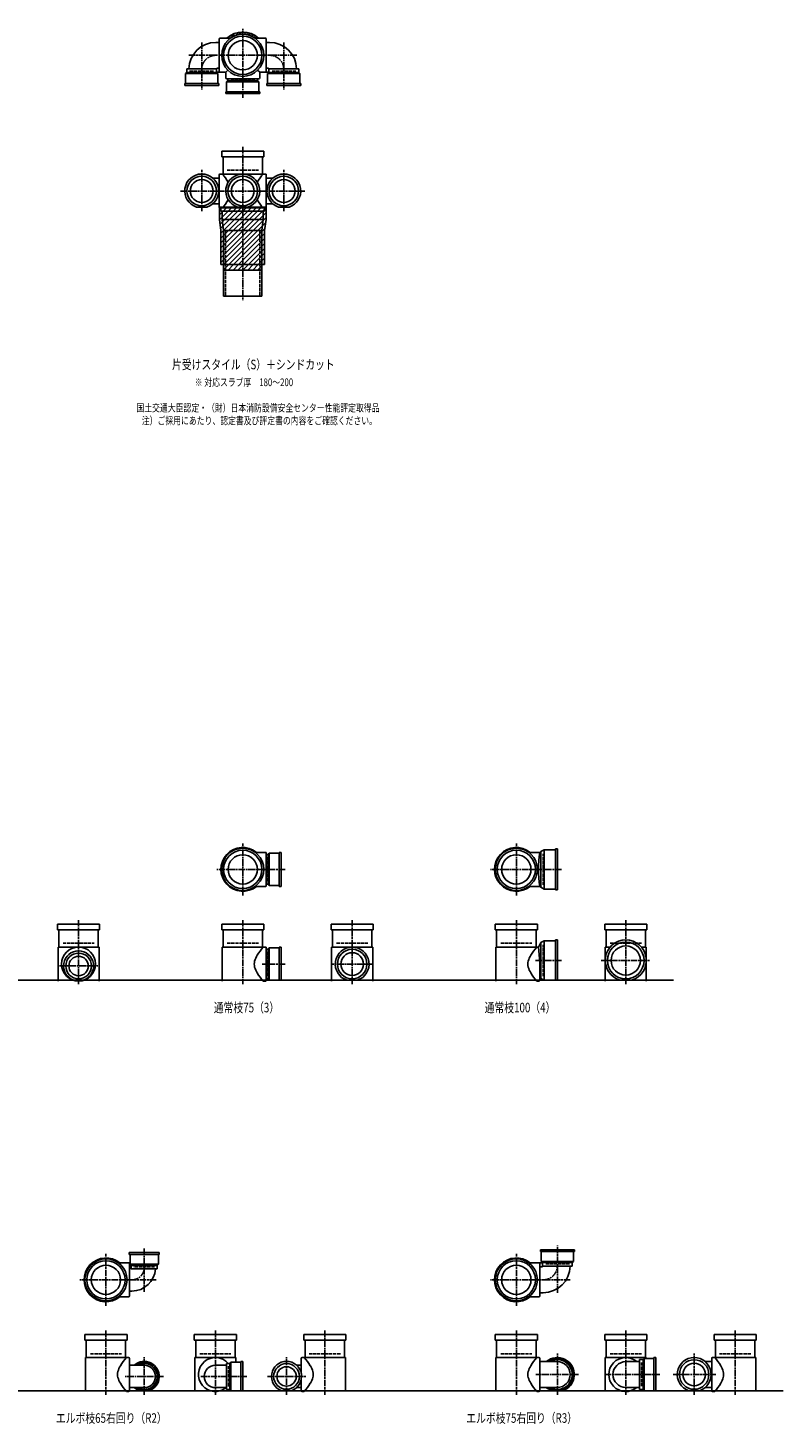
# Model space of a CAD drawing. Extents: x 0 to 5975, y -5202 to 618.
# Drawn here: x 3215 to 5975, y -5202 to -100 of the extents above; entities that cross this region are included whole.
import ezdxf

# ---------------------------------------------------------------- set-up
doc = ezdxf.new("R2010")
doc.units = 0
doc.header["$PDMODE"] = 35
doc.header["$PDSIZE"] = 2
doc.linetypes.add('ACAD_ISO02W100', pattern=[15, 12, -3])
doc.linetypes.add('ACAD_ISO08W100', pattern=[36, 24, -3, 6, -3])
for name, color, linetype in [('CENTER', 2, 'ACAD_ISO08W100'), ('DOTS', 1, 'CONTINUOUS'), ('HIDDEN', 2, 'ACAD_ISO02W100'), ('OBJECT', 4, 'CONTINUOUS'), ('SLIM', 2, 'CONTINUOUS')]:
    doc.layers.add(name, color=color, linetype=linetype)
doc.styles.get("Standard").update_dxf_attribs({"font": 'simplex.shx', "width": 0.75, "bigfont": 'bigfont.shx'})

msp = doc.modelspace()

# ---------------------------------------------------------------- linework, layer by layer
at = {"layer": 'CENTER'}
for p, q in [((4000, -280), (4000, -100)), ((3850, -152.8), (3850, -325)), ((4150, -152.8), (4150, -325)), ((3802.8, -200), (3920, -200)), ((4080, -200), (3920, -200)), ((4197.2, -200), (4080, -200)), ((4000, -355), (4000, -280)), ((4000, -535), (4000, -770)), ((3850, -770), (3850, -619)), ((4150, -770), (4150, -619)), ((3773, -696), (3929, -696)), ((4077, -696), (3923, -696)), ((4227, -696), (4071, -696)), ((4000, -770), (4000, -1095)), ((4000, -3270), (4000, -3080)), ((5000, -3270), (5000, -3080)), ((4080, -3175), (3905, -3175)), ((4155, -3175), (4080, -3175)), ((5080, -3175), (4905, -3175)), ((5165, -3175), (5080, -3175)), ((3400, -3360), (3400, -3595)), ((4000, -3360), (4000, -3595)), ((4400, -3360), (4400, -3595)), ((5000, -3360), (5000, -3595)), ((5400, -3360), (5400, -3595)), ((5165, -3508), (5070.4, -3508)), ((5310, -3508), (5490, -3508)), ((3330, -3528), (3470, -3528)), ((4155, -3521), (4071, -3521)), ((4477, -3521), (4323, -3521)), ((3500, -4770), (3500, -4580)), ((3640, -4560), (3640, -4718.3)), ((5000, -4770), (5000, -4580)), ((5150, -4722.2), (5150, -4550)), ((3580, -4675), (3405, -4675)), ((3683.3, -4675), (3580, -4675)), ((5080, -4675), (4905, -4675)), ((5197.2, -4675), (5080, -4675)), ((3500, -4860), (3500, -5095)), ((3900, -4860), (3900, -5095)), ((4300, -4860), (4300, -5095)), ((5000, -4860), (5000, -5095)), ((5400, -4860), (5400, -5095)), ((5800, -4860), (5800, -5095)), ((5150, -5095), (5150, -4944)), ((5650, -5095), (5650, -4944)), ((3640, -5095), (3640, -4958)), ((4160, -5095), (4160, -4958)), ((3710, -5028), (3570, -5028)), ((4015, -5028), (3844, -5028)), ((4090, -5028), (4230, -5028)), ((5227, -5021), (5071, -5021)), ((5323, -5021), (5525, -5021)), ((5573, -5021), (5729, -5021))]:
    msp.add_line(p, q, dxfattribs=at)
for centre, radius, start, end in [((3902, -252), 52, 90, 180), ((4098, -252), 52, 0, 90), ((3595, -4630), 45, 270, 0), ((5098, -4623), 52, 270, 0)]:
    msp.add_arc(centre, radius, start, end, dxfattribs=at)
at = {"layer": 'DOTS'}
for p in [(4000, -200), (4000, -755), (4000, -3175), (5000, -3175), (3400, -3580), (4000, -3580), (4400, -3580), (5000, -3580), (5400, -3580), (3500, -4675), (5000, -4675), (3500, -5080), (3900, -5080), (4300, -5080), (5000, -5080), (5400, -5080), (5800, -5080)]:
    msp.add_point(p, dxfattribs=at)
at = {"layer": 'HIDDEN'}
for p, q in [((3805.5, -258), (3894.5, -258)), ((4044.5, -288), (3955.5, -288)), ((4194.5, -258), (4105.5, -258)), ((3943, -620), (4057, -620)), ((3937.5, -840), (3937.5, -1080)), ((4062.5, -840), (4062.5, -1080)), ((4088, -3130.5), (4088, -3219.5)), ((5098, -3232), (5098, -3118)), ((3343, -3445), (3457, -3445)), ((3943, -3445), (4057, -3445)), ((4343, -3445), (4457, -3445)), ((4943, -3445), (5057, -3445)), ((5098, -3565), (5098, -3451)), ((5343, -3445), (5457, -3445)), ((4088, -3476.5), (4088, -3565.5)), ((3678, -4627), (3602, -4627)), ((5194.5, -4617), (5105.5, -4617)), ((3443, -4945), (3557, -4945)), ((3843, -4945), (3957, -4945)), ((4357, -4945), (4243, -4945)), ((4943, -4945), (5057, -4945)), ((5343, -4945), (5457, -4945)), ((5857, -4945), (5743, -4945)), ((3948, -4990), (3948, -5066)), ((5458, -4976.5), (5458, -5065.5))]:
    msp.add_line(p, q, dxfattribs=at)
at = {"layer": 'OBJECT'}
for p, q in [((3902, -153), (3914, -153)), ((3914, -259), (3914, -141)), ((3917, -138), (3920, -138)), ((3954.3, -138), (3920, -138)), ((4045.7, -138), (4080, -138)), ((4083, -138), (4080, -138)), ((4086, -259), (4086, -141)), ((4098, -153), (4086, -153)), ((3795.5, -263), (3795.5, -250)), ((3904.5, -250), (3795.5, -250)), ((3904.5, -250), (3904.5, -263)), ((3907.5, -247), (3914, -247)), ((3945.6, -254.4), (3938, -262)), ((4054.4, -254.4), (4062, -262)), ((4092.5, -247), (4086, -247)), ((4095.5, -250), (4095.5, -263)), ((4095.5, -250), (4204.5, -250)), ((4204.5, -263), (4204.5, -250)), ((3788, -303), (3788, -310)), ((3912, -303), (3788, -303)), ((3791, -267), (3795.5, -263)), ((3791, -303), (3791, -267)), ((3791, -267), (3909, -267)), ((3904.5, -263), (3795.5, -263)), ((3920, -262), (3904.5, -262)), ((3909, -267), (3904.5, -263)), ((3909, -267), (3909, -303)), ((3912, -310), (3912, -303)), ((3938, -262), (3920, -262)), ((3938, -262), (3938, -280)), ((3938, -280), (3938, -283)), ((3941, -286), (4059, -286)), ((3941, -297), (3945.5, -293)), ((4059, -297), (3941, -297)), ((3941, -297), (3941, -333)), ((3945.5, -286), (3945.5, -293)), ((3945.5, -293), (4054.5, -293)), ((4054.5, -293), (4054.5, -286)), ((4059, -297), (4054.5, -293)), ((4059, -333), (4059, -297)), ((4062, -262), (4080, -262)), ((4062, -262), (4062, -280)), ((4062, -283), (4062, -280)), ((4080, -262), (4095.5, -262)), ((4088, -310), (4088, -303)), ((4088, -303), (4212, -303)), ((4091, -267), (4095.5, -263)), ((4209, -267), (4091, -267)), ((4091, -267), (4091, -303)), ((4095.5, -263), (4204.5, -263)), ((4209, -267), (4204.5, -263)), ((4209, -303), (4209, -267)), ((4212, -303), (4212, -310)), ((3788, -310), (3912, -310)), ((3938, -340), (3938, -333)), ((3938, -333), (4062, -333)), ((4062, -340), (3938, -340)), ((4062, -333), (4062, -340)), ((4212, -310), (4088, -310)), ((3923, -571), (3923, -550)), ((3923, -550), (4077, -550)), ((4077, -550), (4077, -571)), ((4077, -571), (3923, -571)), ((3928, -571), (3928, -634)), ((4072, -634), (4072, -571)), ((3890.4, -649), (3914, -649)), ((3914, -755), (3914, -637)), ((3917, -634), (3920, -634)), ((4080, -634), (3920, -634)), ((4083, -634), (4080, -634)), ((4086, -755), (4086, -637)), ((4109.6, -649), (4086, -649)), ((3869.1, -755), (3830.9, -755)), ((3890.4, -743), (3914, -743)), ((3915, -755), (3915, -799.8)), ((4085, -755), (3915, -755)), ((3920, -758), (3917, -758)), ((3920, -758), (4080, -758)), ((3920, -758), (3920, -770)), ((3980.9, -755), (4019.1, -755)), ((4080, -770), (4080, -758)), ((4080, -758), (4083, -758)), ((4085, -755), (4085, -799.8)), ((4109.6, -743), (4086, -743)), ((4130.9, -755), (4169.1, -755)), ((3915, -799.8), (3920, -840.6)), ((3920, -770), (4080, -770)), ((3925, -770), (3925, -800)), ((3925, -800), (4075, -800)), ((3925, -800), (3930, -840)), ((4070, -840), (4075, -800)), ((4075, -770), (4075, -800)), ((4085, -799.8), (4080, -840.6)), ((3920, -840.6), (3920, -965)), ((3930, -1080), (3930, -840)), ((3930, -840), (4070, -840)), ((4070, -1080), (4070, -840)), ((4080, -840.6), (4080, -965)), ((4080, -965), (3920, -965)), ((3930, -965), (3930, -985)), ((4070, -985), (4070, -965)), ((3930, -985), (4070, -985)), ((3930, -1080), (4070, -1080)), ((5090, -3109.5), (5086, -3113)), ((5101.5, -3103), (5090, -3109.5)), ((5090, -3109.5), (5090, -3240.5)), ((5101.5, -3103), (5101.5, -3247)), ((5143, -3103), (5101.5, -3103)), ((5150, -3100), (5143, -3100)), ((5143, -3100), (5143, -3250)), ((5150, -3250), (5150, -3100)), ((4045.7, -3113), (4080, -3113)), ((4083, -3113), (4080, -3113)), ((4086, -3234), (4086, -3116)), ((4093, -3120.5), (4086, -3120.5)), ((4097, -3116), (4093, -3120.5)), ((4093, -3229.5), (4093, -3120.5)), ((4133, -3116), (4097, -3116)), ((4097, -3116), (4097, -3234)), ((4133, -3113), (4140, -3113)), ((4133, -3237), (4133, -3113)), ((4140, -3113), (4140, -3237)), ((5045.7, -3113), (5080, -3113)), ((5086, -3113), (5080, -3113)), ((4045.7, -3237), (4080, -3237)), ((4080, -3237), (4083, -3237)), ((4086, -3229.5), (4093, -3229.5)), ((4097, -3234), (4093, -3229.5)), ((4097, -3234), (4133, -3234)), ((4140, -3237), (4133, -3237)), ((5045.7, -3237), (5080, -3237)), ((5086, -3237), (5080, -3237)), ((5090, -3240.5), (5086, -3237)), ((5101.5, -3247), (5090, -3240.5)), ((5143, -3247), (5101.5, -3247)), ((5143, -3250), (5150, -3250)), ((3323, -3396), (3323, -3375)), ((3323, -3375), (3477, -3375)), ((3477, -3396), (3323, -3396)), ((3328, -3396), (3328, -3459)), ((3472, -3459), (3472, -3396)), ((3477, -3375), (3477, -3396)), ((3923, -3396), (3923, -3375)), ((3923, -3375), (4077, -3375)), ((4077, -3396), (3923, -3396)), ((3928, -3396), (3928, -3459)), ((4072, -3459), (4072, -3396)), ((4077, -3375), (4077, -3396)), ((4323, -3396), (4323, -3375)), ((4323, -3375), (4477, -3375)), ((4477, -3396), (4323, -3396)), ((4328, -3396), (4328, -3459)), ((4472, -3459), (4472, -3396)), ((4477, -3375), (4477, -3396)), ((4923, -3396), (4923, -3375)), ((4923, -3375), (5077, -3375)), ((5077, -3396), (4923, -3396)), ((4928, -3396), (4928, -3459)), ((5072, -3459), (5072, -3396)), ((5077, -3375), (5077, -3396)), ((5323, -3396), (5323, -3375)), ((5323, -3375), (5477, -3375)), ((5477, -3396), (5323, -3396)), ((5328, -3396), (5328, -3459)), ((5472, -3459), (5472, -3396)), ((5477, -3375), (5477, -3396)), ((3325, -3459), (3325, -3583)), ((3475, -3459), (3325, -3459)), ((3475, -3459), (3475, -3583)), ((3925, -3459), (3925, -3583)), ((4080, -3459), (3925, -3459)), ((4083, -3459), (4080, -3459)), ((4086, -3580), (4086, -3462)), ((4093, -3466.5), (4086, -3466.5)), ((4097, -3462), (4093, -3466.5)), ((4093, -3575.5), (4093, -3466.5)), ((4133, -3462), (4097, -3462)), ((4097, -3462), (4097, -3580)), ((4133, -3459), (4140, -3459)), ((4133, -3580), (4133, -3459)), ((4140, -3459), (4140, -3580)), ((4325, -3459), (4325, -3583)), ((4475, -3459), (4325, -3459)), ((4475, -3459), (4475, -3583)), ((4925, -3459), (4925, -3583)), ((5080, -3459), (4925, -3459)), ((5081, -3459), (5080, -3459)), ((5090, -3442.5), (5081, -3459)), ((5086, -3514.5), (5081, -3459)), ((5101.5, -3436), (5090, -3442.5)), ((5090, -3442.5), (5090, -3573.5)), ((5101.5, -3436), (5101.5, -3580)), ((5143, -3436), (5101.5, -3436)), ((5150, -3433), (5143, -3433)), ((5143, -3433), (5143, -3580)), ((5150, -3580), (5150, -3433)), ((5325, -3459), (5325, -3583)), ((5343.2, -3459), (5325, -3459)), ((5475, -3459), (5456.8, -3459)), ((5475, -3459), (5475, -3583)), ((5086, -3514.5), (5086, -3580)), ((1825, -3580), (5575, -3580)), ((3382.1, -3580), (3417.9, -3580)), ((4075, -3583), (4080, -3583)), ((4080, -3583), (4083, -3583)), ((4086, -3575.5), (4093, -3575.5)), ((4097, -3580), (4093, -3575.5)), ((4097, -3580), (4140, -3580)), ((4380.9, -3580), (4419.1, -3580)), ((5075, -3583), (5080, -3583)), ((5083, -3583), (5080, -3583)), ((5101.5, -3580), (5094.8, -3576.2)), ((5150, -3580), (5101.5, -3580)), ((5379, -3580), (5421, -3580)), ((3695, -4575), (3585, -4575)), ((3585, -4575), (3585, -4582)), ((3585, -4582), (3695, -4582)), ((3588, -4618), (3588, -4582)), ((3692, -4582), (3692, -4618)), ((3695, -4582), (3695, -4575)), ((5212, -4565), (5088, -4565)), ((5088, -4565), (5088, -4572)), ((5088, -4572), (5212, -4572)), ((5091, -4608), (5091, -4572)), ((5209, -4572), (5209, -4608)), ((5212, -4572), (5212, -4565)), ((3545.7, -4613), (3580, -4613)), ((3580, -4613), (3588, -4613)), ((3586, -4616), (3586, -4734)), ((3592.5, -4634), (3586, -4634)), ((3692, -4618), (3588, -4618)), ((3588, -4618), (3592.5, -4622)), ((3592.5, -4635), (3592.5, -4622)), ((3592.5, -4622), (3687.5, -4622)), ((3592.5, -4635), (3687.5, -4635)), ((3692, -4618), (3687.5, -4622)), ((3687.5, -4622), (3687.5, -4635)), ((5045.7, -4613), (5080, -4613)), ((5080, -4613), (5095.5, -4613)), ((5086, -4616), (5086, -4734)), ((5092.5, -4628), (5086, -4628)), ((5209, -4608), (5091, -4608)), ((5091, -4608), (5095.5, -4612)), ((5095.5, -4625), (5095.5, -4612)), ((5095.5, -4612), (5204.5, -4612)), ((5095.5, -4625), (5204.5, -4625)), ((5209, -4608), (5204.5, -4612)), ((5204.5, -4612), (5204.5, -4625)), ((3545.7, -4737), (3580, -4737)), ((3583, -4737), (3580, -4737)), ((3595, -4716), (3586, -4716)), ((5045.7, -4737), (5080, -4737)), ((5083, -4737), (5080, -4737)), ((5098, -4722), (5086, -4722)), ((3423, -4896), (3423, -4875)), ((3423, -4875), (3577, -4875)), ((3577, -4896), (3423, -4896)), ((3428, -4896), (3428, -4959)), ((3572, -4959), (3572, -4896)), ((3577, -4875), (3577, -4896)), ((3823, -4896), (3823, -4875)), ((3823, -4875), (3977, -4875)), ((3977, -4896), (3823, -4896)), ((3828, -4896), (3828, -4959)), ((3972, -4959), (3972, -4896)), ((3977, -4875), (3977, -4896)), ((4377, -4875), (4223, -4875)), ((4223, -4875), (4223, -4896)), ((4223, -4896), (4377, -4896)), ((4228, -4959), (4228, -4896)), ((4372, -4896), (4372, -4959)), ((4377, -4896), (4377, -4875)), ((4923, -4896), (4923, -4875)), ((4923, -4875), (5077, -4875)), ((5077, -4896), (4923, -4896)), ((4928, -4896), (4928, -4959)), ((5072, -4959), (5072, -4896)), ((5077, -4875), (5077, -4896)), ((5323, -4896), (5323, -4875)), ((5323, -4875), (5477, -4875)), ((5477, -4896), (5323, -4896)), ((5328, -4896), (5328, -4959)), ((5472, -4959), (5472, -4896)), ((5477, -4875), (5477, -4896)), ((5877, -4875), (5723, -4875)), ((5723, -4875), (5723, -4896)), ((5723, -4896), (5877, -4896)), ((5728, -4959), (5728, -4896)), ((5872, -4896), (5872, -4959)), ((5877, -4896), (5877, -4875)), ((3425, -4959), (3425, -5083)), ((3580, -4959), (3425, -4959)), ((3583, -4959), (3580, -4959)), ((3586, -5080), (3586, -4962)), ((3640, -4987), (3586, -4987)), ((3825, -4959), (3825, -5083)), ((3975, -4959), (3825, -4959)), ((3940, -4987), (3900, -4987)), ((3953, -4980.5), (3940, -4980.5)), ((3940, -5075.5), (3940, -4980.5)), ((3957, -4976), (3953, -4980.5)), ((3953, -5075.5), (3953, -4980.5)), ((3993, -4976), (3957, -4976)), ((3957, -4976), (3957, -5080)), ((3975, -4959), (3975, -4976)), ((3993, -4973), (4000, -4973)), ((3993, -5080), (3993, -4973)), ((4000, -4973), (4000, -5080)), ((4196.7, -4987), (4214, -4987)), ((4214, -5017.6), (4214, -4962)), ((4217, -4959), (4220, -4959)), ((4220, -4959), (4375, -4959)), ((4375, -4959), (4375, -5083)), ((4925, -4959), (4925, -5083)), ((5080, -4959), (4925, -4959)), ((5083, -4959), (5080, -4959)), ((5086, -5080), (5086, -4962)), ((5150, -4974), (5086, -4974)), ((5325, -4959), (5325, -5083)), ((5475, -4959), (5325, -4959)), ((5450, -4974), (5400, -4974)), ((5463, -4966.5), (5450, -4966.5)), ((5450, -5075.5), (5450, -4966.5)), ((5467, -4962), (5463, -4966.5)), ((5463, -5075.5), (5463, -4966.5)), ((5503, -4962), (5467, -4962)), ((5467, -4962), (5467, -5080)), ((5475, -4959), (5475, -4962)), ((5503, -4959), (5510, -4959)), ((5503, -5080), (5503, -4959)), ((5510, -4959), (5510, -5080)), ((5690.4, -4974), (5714, -4974)), ((5714, -5080), (5714, -4962)), ((5717, -4959), (5720, -4959)), ((5720, -4959), (5875, -4959)), ((5875, -4959), (5875, -5083)), ((4214, -5080), (4214, -5038.4)), ((1825, -5080), (5975, -5080)), ((3575, -5083), (3580, -5083)), ((3580, -5083), (3583, -5083)), ((3640, -5069), (3586, -5069)), ((3622.1, -5080), (3657.9, -5080)), ((3940, -5069), (3900, -5069)), ((3940, -5075.5), (3953, -5075.5)), ((3957, -5080), (3953, -5075.5)), ((3957, -5080), (4000, -5080)), ((3975, -5080), (3975, -5083)), ((4177.9, -5080), (4142.1, -5080)), ((4196.7, -5069), (4214, -5069)), ((4220, -5083), (4217, -5083)), ((4225, -5083), (4220, -5083)), ((5075, -5083), (5080, -5083)), ((5080, -5083), (5083, -5083)), ((5150, -5068), (5086, -5068)), ((5130.9, -5080), (5169.1, -5080)), ((5450, -5068), (5400, -5068)), ((5450, -5075.5), (5463, -5075.5)), ((5467, -5080), (5463, -5075.5)), ((5467, -5080), (5510, -5080)), ((5475, -5080), (5475, -5083)), ((5669.1, -5080), (5630.9, -5080)), ((5690.4, -5068), (5714, -5068)), ((5720, -5083), (5717, -5083)), ((5725, -5083), (5720, -5083))]:
    msp.add_line(p, q, dxfattribs=at)
for centre, radius in [((4000, -200), 77), ((4000, -200), 70), ((4000, -200), 53.5), ((3850, -696), 54), ((3850, -696), 41.5), ((4000, -696), 54), ((4000, -696), 41.5), ((4150, -696), 54), ((4150, -696), 41.5), ((4000, -3175), 77), ((4000, -3175), 70), ((5000, -3175), 77), ((5000, -3175), 70), ((4000, -3175), 53.5), ((5000, -3175), 53.5), ((3400, -3521), 62), ((4400, -3521), 54), ((5400, -3508), 67), ((5400, -3508), 53.5), ((3400, -3528), 47), ((3400, -3528), 35.5), ((4400, -3521), 41.5), ((3500, -4675), 77), ((3500, -4675), 70), ((3500, -4675), 53.5), ((5000, -4675), 77), ((5000, -4675), 70), ((5000, -4675), 53.5), ((4160, -5028), 47), ((4160, -5028), 35.5), ((5650, -5021), 54), ((5650, -5021), 41.5)]:
    msp.add_circle(centre, radius, dxfattribs=at)
for centre, radius, start, end in [((3902, -252), 99, 90, 178.8424), ((3917, -141), 3, 90, 180), ((4000, -200), 85, 46.8371, 133.1629), ((4083, -141), 3, 0, 90), ((4098, -252), 99, 1.1576, 90), ((3907.5, -250), 3, 90, 180), ((4092.5, -250), 3, 0, 90), ((3917, -259), 3, 180, 270), ((3941, -283), 3, 180, 270), ((4059, -283), 3, 270, 0), ((4083, -259), 3, 270, 0), ((3850, -696), 62, 287.8966, 252.1034), ((3917, -637), 3, 90, 180), ((3799.3, -749.4), 170.6, 30.0805, 42.5587), ((4000, -696), 62, 287.8966, 252.1034), ((4200.7, -749.4), 170.6, 137.4413, 149.9195), ((4083, -637), 3, 0, 90), ((4150, -696), 62, 287.8966, 252.1034), ((3917, -755), 3, 180, 270), ((3799.3, -642.6), 170.6, 317.4413, 329.9195), ((4200.7, -642.6), 170.6, 210.0805, 222.5587), ((4083, -755), 3, 270, 0), ((4000, -3175), 80, 50.805, 309.195), ((5000, -3175), 80, 50.805, 309.195), ((4083, -3116), 3, 0, 90), ((5467.9, -3175), 386.9, 170.7787, 189.2213), ((4083, -3234), 3, 270, 0), ((4200.7, -3574.4), 170.6, 137.4413, 149.9195), ((4083, -3462), 3, 0, 90), ((4400, -3521), 62, 287.8966, 252.1034), ((5200.7, -3574.4), 170.6, 137.4413, 149.9195), ((5400, -3508), 75, 286.2602, 253.7398), ((3400, -3528), 55, 289.0113, 250.9887), ((4085.8, -3521), 43.6, 165.6885, 194.3115), ((4118.8, -3530.9), 78.1, 147.4552, 164.6637), ((5085.8, -3521), 43.6, 165.6885, 194.3115), ((5118.8, -3530.9), 78.1, 147.4552, 164.6637), ((4118.8, -3511.1), 78.1, 195.3363, 212.5448), ((4200.7, -3467.6), 170.6, 210.0805, 222.5587), ((5118.8, -3511.1), 78.1, 195.3363, 212.5448), ((5200.7, -3467.6), 170.6, 210.0805, 222.5587), ((4083, -3580), 3, 270, 0), ((5083, -3580), 3, 270, 350.6927), ((5091.9, -3581.5), 6, 60.5241, 170.6927), ((3500, -4675), 80, 50.805, 309.195), ((3583, -4616), 3, 0, 90), ((3595, -4630), 86, 270, 356.667), ((5000, -4675), 80, 50.805, 309.195), ((5083, -4616), 3, 0, 90), ((5092.5, -4625), 3, 270, 0), ((5098, -4623), 99, 270, 358.8424), ((3583, -4734), 3, 270, 0), ((5083, -4734), 3, 270, 0), ((3618.8, -5030.9), 78.1, 147.4552, 164.6637), ((3700.7, -5074.4), 170.6, 137.4413, 149.9195), ((3583, -4962), 3, 0, 90), ((3640, -5028), 55, 289.0113, 131.8018), ((3640, -5028), 52, 232.042, 127.958), ((3640, -5028), 47.5, 239.673, 120.327), ((3640, -5028), 41, 270, 90), ((3900, -5021), 62, 40.7853, 309.268), ((3900, -5028), 41, 90, 270), ((4160, -5028), 55, 289.0113, 250.9887), ((4217, -4962), 3, 90, 180), ((4099.3, -5074.4), 170.6, 30.0805, 42.5587), ((4181.2, -5030.9), 78.1, 15.3363, 32.5448), ((5118.8, -5030.9), 78.1, 147.4552, 164.6637), ((5200.7, -5074.4), 170.6, 137.4413, 149.9195), ((5083, -4962), 3, 0, 90), ((5150, -5021), 62, 287.8966, 130.7061), ((5150, -5021), 59, 232.8076, 127.1924), ((5150, -5021), 54.5, 239.5855, 120.4145), ((5150, -5021), 47, 270, 90), ((5400, -5021), 62, 49.2939, 310.7061), ((5400, -5021), 47, 90, 270), ((5650, -5021), 62, 287.8966, 252.1034), ((5717, -4962), 3, 90, 180), ((5599.3, -5074.4), 170.6, 30.0805, 42.5587), ((5681.2, -5030.9), 78.1, 15.3363, 32.5448), ((3585.8, -5021), 43.6, 165.6885, 194.3115), ((3618.8, -5011.1), 78.1, 195.3363, 212.5448), ((4181.2, -5011.1), 78.1, 327.4552, 344.6637), ((4214.2, -5021), 43.6, 345.6885, 14.3115), ((5085.8, -5021), 43.6, 165.6885, 194.3115), ((5118.8, -5011.1), 78.1, 195.3363, 212.5448), ((5681.2, -5011.1), 78.1, 327.4552, 344.6637), ((5714.2, -5021), 43.6, 345.6885, 14.3115), ((3700.7, -4967.6), 170.6, 210.0805, 222.5587), ((3583, -5080), 3, 270, 0), ((3640, -5028), 55, 228.1982, 250.9887), ((4217, -5080), 3, 180, 270), ((4099.3, -4967.6), 170.6, 317.4413, 329.9195), ((5200.7, -4967.6), 170.6, 210.0805, 222.5587), ((5083, -5080), 3, 270, 0), ((5150, -5021), 62, 229.2939, 252.1034), ((5717, -5080), 3, 180, 270), ((5599.3, -4967.6), 170.6, 317.4413, 329.9195)]:
    msp.add_arc(centre, radius, start, end, dxfattribs=at)
at = {"layer": 'SLIM'}
for p, q in [((3945.3, -138), (3956, -127.3)), ((3954.2, -138), (3972.8, -119.5)), ((3973.5, -127.7), (3984.9, -116.4)), ((3985.9, -124.3), (3995.1, -115.1)), ((3996.1, -123.1), (4000, -119.2)), ((4000, -119.2), (4004.1, -115.1)), ((4005, -123.2), (4012.3, -115.9)), ((4013, -124.1), (4019.8, -117.3)), ((4020.4, -125.7), (4026.8, -119.3)), ((4027.2, -127.9), (4033.3, -121.8)), ((4033.4, -130.6), (4039.4, -124.7)), ((4039.3, -133.8), (4045.1, -128)), ((4044.7, -137.3), (4050.4, -131.6)), ((4053, -138), (4055.4, -135.6)), ((3915, -765.2), (3925.2, -755)), ((3915, -783.2), (3943.2, -755)), ((3915.1, -801), (3961.1, -755)), ((3917.1, -817), (3979.1, -755)), ((3919.1, -833), (3997, -755)), ((3920, -850), (4015, -755)), ((3920, -868), (4033, -755)), ((3920, -885.9), (4050.9, -755)), ((3920, -903.9), (4068.9, -755)), ((3920, -921.8), (4085, -756.8)), ((3920, -939.8), (4085, -774.8)), ((3920, -957.8), (4085, -792.8)), ((3930.7, -965), (4083.5, -812.2)), ((3948.7, -965), (4081, -832.7)), ((3966.6, -965), (4080, -851.6)), ((3984.6, -965), (4080, -869.6)), ((4002.6, -965), (4080, -887.6)), ((4020.5, -965), (4080, -905.5)), ((3930, -965.7), (3930.7, -965)), ((3930, -983.7), (3948.7, -965)), ((3946.6, -985), (3966.6, -965)), ((3964.6, -985), (3984.6, -965)), ((3982.6, -985), (4002.6, -965)), ((4000.5, -985), (4020.5, -965)), ((4018.5, -985), (4038.5, -965)), ((4036.4, -985), (4056.4, -965)), ((4038.5, -965), (4080, -923.5)), ((4056.4, -965), (4080, -941.4)), ((4074.4, -965), (4080, -959.4)), ((4054.4, -985), (4070, -969.4))]:
    msp.add_line(p, q, dxfattribs=at)

# ---------------------------------------------------------------- texts
at = {"layer": 'SLIM', "width": 0.75}
for s, height, p in [('片受けスタイル（S）＋シンドカット', 35, (3741.6, -1347.5)), ('※ 対応スラブ厚\u3000180～200', 28, (3824.6, -1409)), ('国土交通大臣認定・（財）日本消防設備安全センター性能評定取得品', 28, (3611.5, -1502.3)), ('注）ご採用にあたり、認定書及び評定書の内容をご確認ください。', 28, (3631.1, -1549)), ('通常枝75（3）', 35, (3894.2, -3697.5)), ('通常枝100（4）', 35, (4884.2, -3697.5)), ('エルボ枝65右回り（R2）', 35, (3317.2, -5197.5)), ('エルボ枝75右回り（R3）', 35, (4817.2, -5197.5))]:
    msp.add_text(s, height=height, dxfattribs=at).set_placement(p)

doc.saveas('drawing.dxf')
